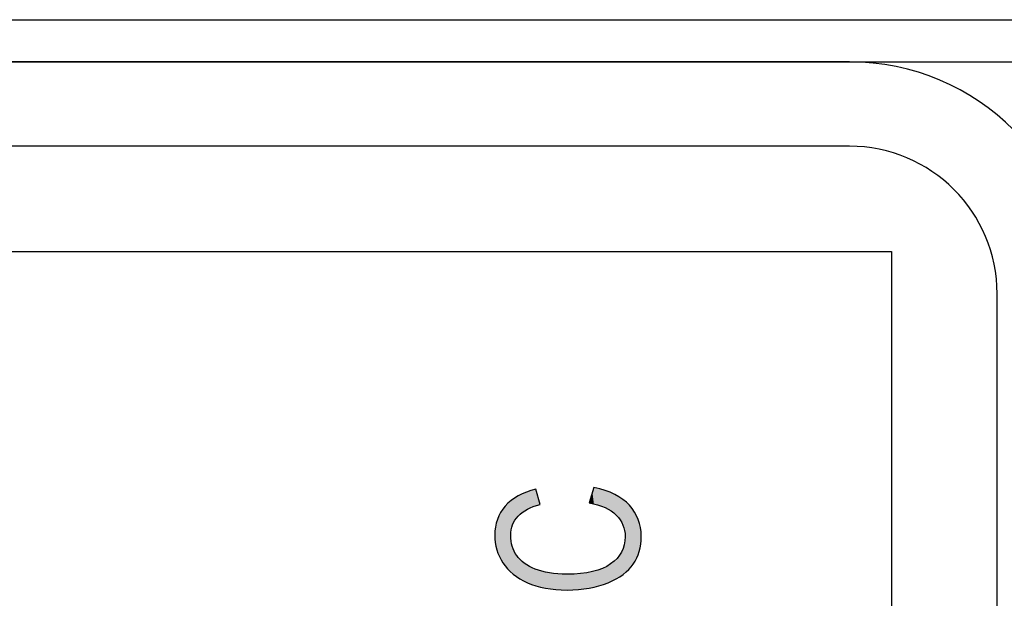
# Model space of a CAD drawing. Extents: x 3.88 to 7.13, y 2.21 to 6.28.
# Drawn here: x 6.19 to 6.66, y 6.01 to 6.28 of the extents above; entities that cross this region are included whole.
import ezdxf

# ---------------------------------------------------------------- set-up
doc = ezdxf.new("R2010")
doc.units = 0
doc.layers.add('LAYER_1', color=7, linetype='CONTINUOUS')

# ---------------------------------------------------------------- blocks, each defined once
blk = doc.blocks.new('BLOCK_2')
at = {"layer": 'LAYER_1', "color": 7}
for points in [[(7.12777, 3.28219), (7.00413, 3.15853), (4.00037, 3.15853), (3.87777, 3.28219), (3.87777, 6.1614), (4.00004, 6.28368), (7.00411, 6.28368), (7.12777, 6.15942), (7.12777, 3.28219)], [(4.0087, 3.17854), (3.89777, 3.29042), (3.89777, 6.15312), (4.00833, 6.26368), (6.9958, 6.26368), (7.10778, 6.15117), (7.10778, 3.29048), (6.99584, 3.17854), (4.0087, 3.17854)]]:
    blk.add_lwpolyline(points, dxfattribs=at)
blk = doc.blocks.new('*U131')
at = {"layer": 'LAYER_1', "color": 7}
for points in [[(6.43252, 6.05004), (6.43148, 6.05826), (6.43252, 6.05873)], [(6.43348, 6.05064), (6.43252, 6.05873), (6.43348, 6.05917)], [(6.43446, 6.05125), (6.43348, 6.05917), (6.43446, 6.05961)], [(6.43492, 6.05154), (6.43446, 6.05961), (6.43492, 6.05975)], [(6.43497, 6.05156), (6.43492, 6.05975), (6.43497, 6.05977)], [(6.43587, 6.05196), (6.43497, 6.05977), (6.43587, 6.06004)], [(6.43776, 6.0528), (6.43587, 6.06004), (6.43776, 6.06061)], [(6.43866, 6.05308), (6.43776, 6.06061), (6.43866, 6.06088)], [(6.43897, 6.05318), (6.43866, 6.06088), (6.43897, 6.06097)], [(6.46579, 6.05421), (6.46422, 6.05456), (6.46579, 6.05967)], [(6.46648, 6.05405), (6.46579, 6.05967), (6.46648, 6.06189)], [(6.46579, 6.05421), (6.46579, 6.05967), (6.46648, 6.05405)], [(6.46648, 6.05405), (6.46648, 6.06189), (6.46826, 6.05365)], [(6.46826, 6.05365), (6.46826, 6.0614), (6.46889, 6.05342)], [(6.46889, 6.05342), (6.46889, 6.06123), (6.47054, 6.05283)], [(6.47054, 6.05283), (6.47054, 6.06078), (6.47175, 6.05238)], [(6.47175, 6.05238), (6.47175, 6.06045), (6.47177, 6.05237)], [(6.47177, 6.05237), (6.47177, 6.06045), (6.4732, 6.05158)], [(6.4732, 6.05158), (6.4732, 6.05985), (6.47442, 6.05091)], [(6.47442, 6.05091), (6.47442, 6.05935), (6.47469, 6.05076)], [(6.47469, 6.05076), (6.47469, 6.05924), (6.47635, 6.04938)], [(6.47635, 6.04938), (6.47635, 6.05855), (6.47704, 6.04881)], [(6.42558, 6.02326), (6.42443, 6.05296), (6.42558, 6.05406)], [(6.42706, 6.02187), (6.42558, 6.05406), (6.42706, 6.05548)], [(6.42558, 6.02326), (6.42558, 6.05406), (6.42706, 6.02187)], [(6.42719, 6.0407), (6.42706, 6.05548), (6.42719, 6.0556)], [(6.42724, 6.04127), (6.42719, 6.0556), (6.42724, 6.05564)], [(6.42728, 6.04177), (6.42724, 6.05564), (6.42728, 6.05566)], [(6.42777, 6.04357), (6.42728, 6.05566), (6.42777, 6.05599)], [(6.42793, 6.04418), (6.42777, 6.05599), (6.42793, 6.0561)], [(6.42824, 6.04479), (6.42793, 6.0561), (6.42824, 6.0563)], [(6.42865, 6.04561), (6.42824, 6.0563), (6.42865, 6.05657)], [(6.42903, 6.04636), (6.42865, 6.05657), (6.42903, 6.05682)], [(6.42988, 6.04746), (6.42903, 6.05682), (6.42988, 6.05739)], [(6.43053, 6.04829), (6.42988, 6.05739), (6.43053, 6.05782)], [(6.43056, 6.04832), (6.43053, 6.05782), (6.43056, 6.05783)], [(6.43137, 6.04903), (6.43056, 6.05783), (6.43137, 6.0582)], [(6.43148, 6.04913), (6.43137, 6.0582), (6.43148, 6.05826)], [(6.47704, 6.04881), (6.47704, 6.05813), (6.47708, 6.04877)], [(6.47708, 6.04877), (6.47708, 6.0581), (6.47743, 6.04834)], [(6.47743, 6.04834), (6.47743, 6.05789), (6.47893, 6.04651)], [(6.47893, 6.04651), (6.47893, 6.05698), (6.47959, 6.04529)], [(6.47959, 6.04529), (6.47959, 6.05658), (6.4802, 6.04414)], [(6.4802, 6.04414), (6.4802, 6.0562), (6.48026, 6.04404)], [(6.48026, 6.04404), (6.48026, 6.05616), (6.48031, 6.04385)], [(6.48031, 6.04385), (6.48031, 6.0561), (6.48088, 6.04193)], [(6.48088, 6.04193), (6.48088, 6.0556), (6.48105, 6.04137)], [(6.48105, 6.04137), (6.48105, 6.05545), (6.48131, 6.0385)], [(6.42226, 6.02806), (6.42167, 6.0487), (6.42226, 6.04995)], [(6.42338, 6.02606), (6.42226, 6.04995), (6.42338, 6.05151)], [(6.42226, 6.02806), (6.42226, 6.04995), (6.42338, 6.02606)], [(6.42443, 6.02473), (6.42338, 6.05151), (6.42443, 6.05296)], [(6.42338, 6.02606), (6.42338, 6.05151), (6.42443, 6.02473)], [(6.42443, 6.02473), (6.42443, 6.05296), (6.42558, 6.02326)], [(6.42044, 6.03231), (6.41978, 6.0431), (6.42044, 6.04566)], [(6.42071, 6.03162), (6.42044, 6.04566), (6.42071, 6.04667)], [(6.42044, 6.03231), (6.42044, 6.04566), (6.42071, 6.03162)], [(6.42167, 6.0291), (6.42071, 6.04667), (6.42167, 6.0487)], [(6.42071, 6.03162), (6.42071, 6.04667), (6.42167, 6.0291)], [(6.42167, 6.0291), (6.42167, 6.0487), (6.42226, 6.02806)], [(6.41971, 6.0357), (6.41946, 6.03926), (6.41971, 6.04228)], [(6.41978, 6.03539), (6.41971, 6.04228), (6.41978, 6.0431)], [(6.41971, 6.0357), (6.41971, 6.04228), (6.41978, 6.03539)], [(6.41978, 6.03539), (6.41978, 6.0431), (6.42044, 6.03231)], [(6.42706, 6.02187), (6.42706, 6.03912), (6.42719, 6.02174)], [(6.42719, 6.02174), (6.42719, 6.03716), (6.42724, 6.0217)], [(6.42724, 6.0217), (6.42724, 6.03646), (6.42728, 6.02166)], [(6.42728, 6.02166), (6.42728, 6.03627), (6.42777, 6.0212)], [(6.48105, 6.02127), (6.48088, 6.03467), (6.48105, 6.03615)], [(6.48131, 6.0215), (6.48105, 6.03615), (6.48131, 6.0385)], [(6.42777, 6.0212), (6.42777, 6.03398), (6.42793, 6.02105)], [(6.42793, 6.02105), (6.42793, 6.03355), (6.42824, 6.02076)], [(6.42824, 6.02076), (6.42824, 6.03276), (6.42865, 6.02047)], [(6.42865, 6.02047), (6.42865, 6.03169), (6.42903, 6.02021)], [(6.42903, 6.02021), (6.42903, 6.03105), (6.42988, 6.01961)], [(6.47959, 6.02017), (6.47893, 6.03032), (6.47959, 6.03124)], [(6.4802, 6.02056), (6.47959, 6.03124), (6.4802, 6.03287)], [(6.48026, 6.0206), (6.4802, 6.03287), (6.48026, 6.03301)], [(6.48031, 6.02063), (6.48026, 6.03301), (6.48031, 6.03316)], [(6.48088, 6.02112), (6.48031, 6.03316), (6.48088, 6.03467)], [(6.42988, 6.01961), (6.42988, 6.02959), (6.43053, 6.01915)], [(6.43053, 6.01915), (6.43053, 6.0288), (6.43056, 6.01914)], [(6.43056, 6.01914), (6.43056, 6.02878), (6.43137, 6.01857)], [(6.43137, 6.01857), (6.43137, 6.02781), (6.43148, 6.01851)], [(6.43148, 6.01851), (6.43148, 6.02767), (6.43252, 6.01797)], [(6.43252, 6.01797), (6.43252, 6.02678), (6.43348, 6.01746)], [(6.43348, 6.01746), (6.43348, 6.02595), (6.43446, 6.01695)], [(6.47469, 6.0174), (6.47442, 6.02558), (6.47469, 6.02582)], [(6.47635, 6.0182), (6.47469, 6.02582), (6.47635, 6.02726)], [(6.47704, 6.01854), (6.47635, 6.02726), (6.47704, 6.02787)], [(6.47708, 6.01856), (6.47704, 6.02787), (6.47708, 6.0279)], [(6.47743, 6.01879), (6.47708, 6.0279), (6.47743, 6.02821)], [(6.47893, 6.01975), (6.47743, 6.02821), (6.47893, 6.03032)], [(6.43446, 6.01695), (6.43446, 6.02534), (6.43492, 6.01671)], [(6.43492, 6.01671), (6.43492, 6.02505), (6.43497, 6.01669)], [(6.43497, 6.01669), (6.43497, 6.02502), (6.43587, 6.01635)], [(6.43587, 6.01635), (6.43587, 6.02445), (6.43776, 6.01564)], [(6.43776, 6.01564), (6.43776, 6.02356), (6.43866, 6.01531)], [(6.43866, 6.01531), (6.43866, 6.02314), (6.43897, 6.01519)], [(6.43897, 6.01519), (6.43897, 6.02304), (6.43902, 6.01517)], [(6.43902, 6.01517), (6.43902, 6.02302), (6.44103, 6.01469)], [(6.44103, 6.01469), (6.44103, 6.02236), (6.44183, 6.01449)], [(6.44183, 6.01449), (6.44183, 6.02209), (6.4435, 6.01409)], [(6.4435, 6.01409), (6.4435, 6.02174), (6.4454, 6.01384)], [(6.4454, 6.01384), (6.4454, 6.02134), (6.4484, 6.01344)], [(6.46019, 6.01358), (6.45915, 6.02099), (6.46019, 6.02104)], [(6.46421, 6.01409), (6.46019, 6.02104), (6.46421, 6.02169)], [(6.46422, 6.0141), (6.46421, 6.02169), (6.46422, 6.02169)], [(6.46579, 6.01446), (6.46422, 6.02169), (6.46579, 6.02195)], [(6.46648, 6.01462), (6.46579, 6.02195), (6.46648, 6.02216)], [(6.46826, 6.01503), (6.46648, 6.02216), (6.46826, 6.02274)], [(6.46889, 6.01517), (6.46826, 6.02274), (6.46889, 6.02294)], [(6.47054, 6.01575), (6.46889, 6.02294), (6.47054, 6.02346)], [(6.47175, 6.01618), (6.47054, 6.02346), (6.47175, 6.02413)], [(6.47177, 6.01618), (6.47175, 6.02413), (6.47177, 6.02414)], [(6.4732, 6.01669), (6.47177, 6.02414), (6.4732, 6.02492)], [(6.47442, 6.01727), (6.4732, 6.02492), (6.47442, 6.02558)], [(6.4484, 6.01344), (6.4484, 6.021), (6.44937, 6.01341)], [(6.44937, 6.01341), (6.44937, 6.02089), (6.45373, 6.01323)], [(6.45915, 6.01344), (6.45373, 6.02074), (6.45915, 6.02099)]]:
    blk.add_solid(points, dxfattribs=at)
at = {"layer": 'LAYER_1', "color": 7, "extrusion": (0, 0, -1)}
for points in [[(-6.43252, 6.05004), (-6.43252, 6.05873), (-6.43348, 6.05064)], [(-6.43348, 6.05064), (-6.43348, 6.05917), (-6.43446, 6.05125)], [(-6.43446, 6.05125), (-6.43446, 6.05961), (-6.43492, 6.05154)], [(-6.43492, 6.05154), (-6.43492, 6.05975), (-6.43497, 6.05156)], [(-6.43497, 6.05156), (-6.43497, 6.05977), (-6.43587, 6.05196)], [(-6.43587, 6.05196), (-6.43587, 6.06004), (-6.43776, 6.0528)], [(-6.43776, 6.0528), (-6.43776, 6.06061), (-6.43866, 6.05308)], [(-6.43866, 6.05308), (-6.43866, 6.06088), (-6.43897, 6.05318)], [(-6.43897, 6.05318), (-6.43897, 6.06097), (-6.43902, 6.0532)], [(-6.43902, 6.0532), (-6.43897, 6.06097), (-6.43902, 6.0608)], [(-6.43902, 6.0532), (-6.43902, 6.0608), (-6.44103, 6.05383)], [(-6.46826, 6.05365), (-6.46648, 6.06189), (-6.46826, 6.0614)], [(-6.46889, 6.05342), (-6.46826, 6.0614), (-6.46889, 6.06123)], [(-6.47054, 6.05283), (-6.46889, 6.06123), (-6.47054, 6.06078)], [(-6.47175, 6.05238), (-6.47054, 6.06078), (-6.47175, 6.06045)], [(-6.47177, 6.05237), (-6.47175, 6.06045), (-6.47177, 6.06045)], [(-6.4732, 6.05158), (-6.47177, 6.06045), (-6.4732, 6.05985)], [(-6.47442, 6.05091), (-6.4732, 6.05985), (-6.47442, 6.05935)], [(-6.47469, 6.05076), (-6.47442, 6.05935), (-6.47469, 6.05924)], [(-6.47635, 6.04938), (-6.47469, 6.05924), (-6.47635, 6.05855)], [(-6.47704, 6.04881), (-6.47635, 6.05855), (-6.47704, 6.05813)], [(-6.42706, 6.03912), (-6.42706, 6.05548), (-6.42719, 6.0407)], [(-6.42719, 6.0407), (-6.42719, 6.0556), (-6.42724, 6.04127)], [(-6.42724, 6.04127), (-6.42724, 6.05564), (-6.42728, 6.04177)], [(-6.42728, 6.04177), (-6.42728, 6.05566), (-6.42777, 6.04357)], [(-6.42777, 6.04357), (-6.42777, 6.05599), (-6.42793, 6.04418)], [(-6.42793, 6.04418), (-6.42793, 6.0561), (-6.42824, 6.04479)], [(-6.42824, 6.04479), (-6.42824, 6.0563), (-6.42865, 6.04561)], [(-6.42865, 6.04561), (-6.42865, 6.05657), (-6.42903, 6.04636)], [(-6.42903, 6.04636), (-6.42903, 6.05682), (-6.42988, 6.04746)], [(-6.42988, 6.04746), (-6.42988, 6.05739), (-6.43053, 6.04829)], [(-6.43053, 6.04829), (-6.43053, 6.05782), (-6.43056, 6.04832)], [(-6.43056, 6.04832), (-6.43056, 6.05783), (-6.43137, 6.04903)], [(-6.43137, 6.04903), (-6.43137, 6.0582), (-6.43148, 6.04913)], [(-6.43148, 6.04913), (-6.43148, 6.05826), (-6.43252, 6.05004)], [(-6.47708, 6.04877), (-6.47704, 6.05813), (-6.47708, 6.0581)], [(-6.47743, 6.04834), (-6.47708, 6.0581), (-6.47743, 6.05789)], [(-6.47893, 6.04651), (-6.47743, 6.05789), (-6.47893, 6.05698)], [(-6.47959, 6.04529), (-6.47893, 6.05698), (-6.47959, 6.05658)], [(-6.4802, 6.04414), (-6.47959, 6.05658), (-6.4802, 6.0562)], [(-6.48026, 6.04404), (-6.4802, 6.0562), (-6.48026, 6.05616)], [(-6.48031, 6.04385), (-6.48026, 6.05616), (-6.48031, 6.0561)], [(-6.48088, 6.04193), (-6.48031, 6.0561), (-6.48088, 6.0556)], [(-6.48105, 6.04137), (-6.48088, 6.0556), (-6.48105, 6.05545)], [(-6.48131, 6.0385), (-6.48105, 6.05545), (-6.48131, 6.05521)], [(-6.48131, 6.0215), (-6.48131, 6.05521), (-6.48302, 6.02298)], [(-6.48302, 6.02298), (-6.48131, 6.05521), (-6.48302, 6.05369)], [(-6.48302, 6.02298), (-6.48302, 6.05369), (-6.48335, 6.02337)], [(-6.48335, 6.02337), (-6.48302, 6.05369), (-6.48335, 6.0534)], [(-6.48335, 6.02337), (-6.48335, 6.0534), (-6.48517, 6.02556)], [(-6.48517, 6.02556), (-6.48335, 6.0534), (-6.48517, 6.05101)], [(-6.48517, 6.02556), (-6.48517, 6.05101), (-6.48578, 6.02663)], [(-6.48578, 6.02663), (-6.48517, 6.05101), (-6.48578, 6.0502)], [(-6.48578, 6.02663), (-6.48578, 6.0502), (-6.4868, 6.02841)], [(-6.4868, 6.02841), (-6.48578, 6.0502), (-6.4868, 6.04812)], [(-6.4868, 6.02841), (-6.4868, 6.04812), (-6.48752, 6.03032)], [(-6.48752, 6.03032), (-6.4868, 6.04812), (-6.48752, 6.04667)], [(-6.48752, 6.03032), (-6.48752, 6.04667), (-6.48797, 6.03154)], [(-6.48797, 6.03154), (-6.48752, 6.04667), (-6.48797, 6.04499)], [(-6.48797, 6.03154), (-6.48797, 6.04499), (-6.48856, 6.0344)], [(-6.48856, 6.0344), (-6.48797, 6.04499), (-6.48856, 6.04282)], [(-6.48856, 6.0344), (-6.48856, 6.04282), (-6.48868, 6.03495)], [(-6.48868, 6.03495), (-6.48856, 6.04282), (-6.48868, 6.04144)], [(-6.48868, 6.03495), (-6.48868, 6.04144), (-6.48891, 6.03863)], [(-6.42719, 6.02174), (-6.42706, 6.03912), (-6.42719, 6.03716)], [(-6.42724, 6.0217), (-6.42719, 6.03716), (-6.42724, 6.03646)], [(-6.42728, 6.02166), (-6.42724, 6.03646), (-6.42728, 6.03627)], [(-6.42777, 6.0212), (-6.42728, 6.03627), (-6.42777, 6.03398)], [(-6.48105, 6.02127), (-6.48105, 6.03615), (-6.48131, 6.0215)], [(-6.42793, 6.02105), (-6.42777, 6.03398), (-6.42793, 6.03355)], [(-6.42824, 6.02076), (-6.42793, 6.03355), (-6.42824, 6.03276)], [(-6.42865, 6.02047), (-6.42824, 6.03276), (-6.42865, 6.03169)], [(-6.42903, 6.02021), (-6.42865, 6.03169), (-6.42903, 6.03105)], [(-6.42988, 6.01961), (-6.42903, 6.03105), (-6.42988, 6.02959)], [(-6.47959, 6.02017), (-6.47959, 6.03124), (-6.4802, 6.02056)], [(-6.4802, 6.02056), (-6.4802, 6.03287), (-6.48026, 6.0206)], [(-6.48026, 6.0206), (-6.48026, 6.03301), (-6.48031, 6.02063)], [(-6.48031, 6.02063), (-6.48031, 6.03316), (-6.48088, 6.02112)], [(-6.48088, 6.02112), (-6.48088, 6.03467), (-6.48105, 6.02127)], [(-6.43053, 6.01915), (-6.42988, 6.02959), (-6.43053, 6.0288)], [(-6.43056, 6.01914), (-6.43053, 6.0288), (-6.43056, 6.02878)], [(-6.43137, 6.01857), (-6.43056, 6.02878), (-6.43137, 6.02781)], [(-6.43148, 6.01851), (-6.43137, 6.02781), (-6.43148, 6.02767)], [(-6.43252, 6.01797), (-6.43148, 6.02767), (-6.43252, 6.02678)], [(-6.43348, 6.01746), (-6.43252, 6.02678), (-6.43348, 6.02595)], [(-6.43446, 6.01695), (-6.43348, 6.02595), (-6.43446, 6.02534)], [(-6.47469, 6.0174), (-6.47469, 6.02582), (-6.47635, 6.0182)], [(-6.47635, 6.0182), (-6.47635, 6.02726), (-6.47704, 6.01854)], [(-6.47704, 6.01854), (-6.47704, 6.02787), (-6.47708, 6.01856)], [(-6.47708, 6.01856), (-6.47708, 6.0279), (-6.47743, 6.01879)], [(-6.47743, 6.01879), (-6.47743, 6.02821), (-6.47893, 6.01975)], [(-6.47893, 6.01975), (-6.47893, 6.03032), (-6.47959, 6.02017)], [(-6.43492, 6.01671), (-6.43446, 6.02534), (-6.43492, 6.02505)], [(-6.43497, 6.01669), (-6.43492, 6.02505), (-6.43497, 6.02502)], [(-6.43587, 6.01635), (-6.43497, 6.02502), (-6.43587, 6.02445)], [(-6.43776, 6.01564), (-6.43587, 6.02445), (-6.43776, 6.02356)], [(-6.43866, 6.01531), (-6.43776, 6.02356), (-6.43866, 6.02314)], [(-6.43897, 6.01519), (-6.43866, 6.02314), (-6.43897, 6.02304)], [(-6.43902, 6.01517), (-6.43897, 6.02304), (-6.43902, 6.02302)], [(-6.44103, 6.01469), (-6.43902, 6.02302), (-6.44103, 6.02236)], [(-6.44183, 6.01449), (-6.44103, 6.02236), (-6.44183, 6.02209)], [(-6.4435, 6.01409), (-6.44183, 6.02209), (-6.4435, 6.02174)], [(-6.4454, 6.01384), (-6.4435, 6.02174), (-6.4454, 6.02134)], [(-6.4484, 6.01344), (-6.4454, 6.02134), (-6.4484, 6.021)], [(-6.46019, 6.01358), (-6.46019, 6.02104), (-6.46421, 6.01409)], [(-6.46421, 6.01409), (-6.46421, 6.02169), (-6.46422, 6.0141)], [(-6.46422, 6.0141), (-6.46422, 6.02169), (-6.46579, 6.01446)], [(-6.46579, 6.01446), (-6.46579, 6.02195), (-6.46648, 6.01462)], [(-6.46648, 6.01462), (-6.46648, 6.02216), (-6.46826, 6.01503)], [(-6.46826, 6.01503), (-6.46826, 6.02274), (-6.46889, 6.01517)], [(-6.46889, 6.01517), (-6.46889, 6.02294), (-6.47054, 6.01575)], [(-6.47054, 6.01575), (-6.47054, 6.02346), (-6.47175, 6.01618)], [(-6.47175, 6.01618), (-6.47175, 6.02413), (-6.47177, 6.01618)], [(-6.47177, 6.01618), (-6.47177, 6.02414), (-6.4732, 6.01669)], [(-6.4732, 6.01669), (-6.4732, 6.02492), (-6.47442, 6.01727)], [(-6.47442, 6.01727), (-6.47442, 6.02558), (-6.47469, 6.0174)], [(-6.44937, 6.01341), (-6.4484, 6.021), (-6.44937, 6.02089)], [(-6.45373, 6.01323), (-6.44937, 6.02089), (-6.45373, 6.02074)], [(-6.45373, 6.01323), (-6.45373, 6.02074), (-6.45915, 6.01344)], [(-6.45915, 6.01344), (-6.45915, 6.02099), (-6.46019, 6.01358)]]:
    blk.add_solid(points, dxfattribs=at)
blk = doc.blocks.new('BLOCK_53')
at = {"layer": 'LAYER_1'}
blk.add_open_spline([(6.46422, 6.05456), (6.46422, 6.05456), (6.46648, 6.06189), (6.46648, 6.06189), (6.47402, 6.06027), (6.47963, 6.05744), (6.48335, 6.0534), (6.48705, 6.04935), (6.48891, 6.04443), (6.48891, 6.03863), (6.48891, 6.03354), (6.48766, 6.02918), (6.48517, 6.02556), (6.48268, 6.02195), (6.4787, 6.01899), (6.4732, 6.01669), (6.4677, 6.01438), (6.46121, 6.01323), (6.45373, 6.01323), (6.44635, 6.01323), (6.44008, 6.01438), (6.43497, 6.01669), (6.42985, 6.01899), (6.426, 6.02212), (6.42338, 6.02606), (6.42077, 6.03), (6.41946, 6.03439), (6.41946, 6.03926), (6.41946, 6.04457), (6.42112, 6.04914), (6.42443, 6.05296), (6.42773, 6.05677), (6.43257, 6.05945), (6.43897, 6.06097), (6.43897, 6.06097), (6.44103, 6.05383), (6.44103, 6.05383), (6.43173, 6.05139), (6.42706, 6.04648), (6.42706, 6.03912), (6.42706, 6.03545), (6.42801, 6.03227), (6.42988, 6.02959), (6.43175, 6.02689), (6.43468, 6.02474), (6.43866, 6.02314), (6.44263, 6.02154), (6.44765, 6.02074), (6.45373, 6.02074), (6.46292, 6.02074), (6.46981, 6.02235), (6.47442, 6.02558), (6.47901, 6.02882), (6.48131, 6.03313), (6.48131, 6.0385), (6.48131, 6.04246), (6.4799, 6.04589), (6.47708, 6.04877), (6.47426, 6.05166), (6.46997, 6.05359), (6.46422, 6.05456)], degree=3, knots=[0, 0, 0, 0, 1, 1, 1, 2, 2, 2, 3, 3, 3, 4, 4, 4, 5, 5, 5, 6, 6, 6, 7, 7, 7, 8, 8, 8, 9, 9, 9, 10, 10, 10, 11, 11, 11, 12, 12, 12, 13, 13, 13, 14, 14, 14, 15, 15, 15, 16, 16, 16, 17, 17, 17, 18, 18, 18, 19, 19, 19, 20, 20, 20, 20], dxfattribs=at)
at = {"layer": 'LAYER_1', "color": 7}
blk.add_blockref('*U131', (0, 0), dxfattribs=at)

msp = doc.modelspace()

# ---------------------------------------------------------------- linework, layer by layer
at = {"layer": 'LAYER_1', "color": 7}
for points in [[(4.39929, 6.17368), (6.60762, 6.17368)], [(6.60762, 6.17368), (6.60762, 5.40388)]]:
    msp.add_lwpolyline(points, dxfattribs=at)
for points, knots in [([(7.10778, 4.76938), (7.10778, 4.76938), (7.10778, 4.05597), (7.10778, 4.05597), (7.10778, 3.99521), (7.05854, 3.94599), (6.99781, 3.94599), (6.99781, 3.94599), (6.80768, 3.94599), (6.80768, 3.94599), (6.74695, 3.94599), (6.69773, 3.89676), (6.69773, 3.83602), (6.69773, 3.83602), (6.69762, 3.83602), (6.69762, 3.83602), (6.69762, 3.83602), (6.69762, 3.2885), (6.69762, 3.2885), (6.69762, 3.22776), (6.64839, 3.17854), (6.58766, 3.17854), (6.58766, 3.17854), (4.41925, 3.17854), (4.41925, 3.17854), (4.35852, 3.17854), (4.30929, 3.22776), (4.30929, 3.2885), (4.30929, 3.2885), (4.30929, 3.83602), (4.30929, 3.83602), (4.30929, 3.83602), (4.30919, 3.83602), (4.30919, 3.83602), (4.30919, 3.89676), (4.25996, 3.94599), (4.19923, 3.94599), (4.19923, 3.94599), (4.0091, 3.94599), (4.0091, 3.94599), (3.94837, 3.94599), (3.89914, 3.99521), (3.89914, 4.05597), (3.89914, 4.05597), (3.89914, 4.76938), (3.89914, 4.76938), (3.89914, 4.76938), (3.89914, 5.38633), (3.89914, 5.38633), (3.89914, 5.44706), (3.94837, 5.49629), (4.0091, 5.49629), (4.0091, 5.49629), (4.19923, 5.49629), (4.19923, 5.49629), (4.25996, 5.49629), (4.30919, 5.54552), (4.30919, 5.60625), (4.30919, 5.60625), (4.30929, 5.60625), (4.30929, 5.60625), (4.30929, 5.60625), (4.30929, 6.15372), (4.30929, 6.15372), (4.30929, 6.21445), (4.35852, 6.26368), (4.41925, 6.26368), (4.41925, 6.26368), (6.58766, 6.26368), (6.58766, 6.26368), (6.64839, 6.26368), (6.69762, 6.21445), (6.69762, 6.15372), (6.69762, 6.15372), (6.69762, 5.60625), (6.69762, 5.60625), (6.69762, 5.60625), (6.69773, 5.60625), (6.69773, 5.60625), (6.69773, 5.54552), (6.74695, 5.49629), (6.80768, 5.49629), (6.80768, 5.49629), (6.99781, 5.49629), (6.99781, 5.49629), (7.05854, 5.49629), (7.10778, 5.44706), (7.10778, 5.38633), (7.10778, 5.38633), (7.10778, 4.76938), (7.10778, 4.76938)], [0, 0, 0, 0, 1, 1, 1, 2, 2, 2, 3, 3, 3, 4, 4, 4, 5, 5, 5, 6, 6, 6, 7, 7, 7, 8, 8, 8, 9, 9, 9, 10, 10, 10, 11, 11, 11, 12, 12, 12, 13, 13, 13, 14, 14, 14, 15, 15, 15, 16, 16, 16, 17, 17, 17, 18, 18, 18, 19, 19, 19, 20, 20, 20, 21, 21, 21, 22, 22, 22, 23, 23, 23, 24, 24, 24, 25, 25, 25, 26, 26, 26, 27, 27, 27, 28, 28, 28, 29, 29, 29, 30, 30, 30, 30]), ([(4.41925, 3.21854), (4.38067, 3.21854), (4.34929, 3.24992), (4.34929, 3.2885), (4.34929, 3.2885), (4.34929, 3.83602), (4.34929, 3.83602), (4.34929, 3.83713), (4.34924, 3.83827), (4.34916, 3.83939), (4.34736, 3.92052), (4.2808, 3.98599), (4.19923, 3.98599), (4.19923, 3.98599), (4.0091, 3.98599), (4.0091, 3.98599), (3.97052, 3.98599), (3.93914, 4.01738), (3.93914, 4.05597), (3.93914, 4.05597), (3.93914, 5.38633), (3.93914, 5.38633), (3.93914, 5.4249), (3.97052, 5.45629), (4.0091, 5.45629), (4.0091, 5.45629), (4.19923, 5.45629), (4.19923, 5.45629), (4.2808, 5.45629), (4.34736, 5.52176), (4.34916, 5.6029), (4.34924, 5.604), (4.34929, 5.60512), (4.34929, 5.60625), (4.34929, 5.60625), (4.34929, 6.15372), (4.34929, 6.15372), (4.34929, 6.19229), (4.38067, 6.22368), (4.41925, 6.22368), (4.41925, 6.22368), (6.58766, 6.22368), (6.58766, 6.22368), (6.62624, 6.22368), (6.65762, 6.19229), (6.65762, 6.15372), (6.65762, 6.15372), (6.65762, 5.60625), (6.65762, 5.60625), (6.65762, 5.60511), (6.65766, 5.60399), (6.65776, 5.60289), (6.65955, 5.52174), (6.72611, 5.45629), (6.80768, 5.45629), (6.80768, 5.45629), (6.99781, 5.45629), (6.99781, 5.45629), (7.03638, 5.45629), (7.06777, 5.4249), (7.06777, 5.38633), (7.06777, 5.38633), (7.06777, 4.05597), (7.06777, 4.05597), (7.06777, 4.01738), (7.03638, 3.98599), (6.99781, 3.98599), (6.99781, 3.98599), (6.80768, 3.98599), (6.80768, 3.98599), (6.72611, 3.98599), (6.65955, 3.92051), (6.65776, 3.83936), (6.65766, 3.83825), (6.65762, 3.83713), (6.65762, 3.83602), (6.65762, 3.83602), (6.65762, 3.2885), (6.65762, 3.2885), (6.65762, 3.24992), (6.62624, 3.21854), (6.58766, 3.21854), (6.58766, 3.21854), (4.41925, 3.21854), (4.41925, 3.21854)], [0, 0, 0, 0, 1, 1, 1, 2, 2, 2, 3, 3, 3, 4, 4, 4, 5, 5, 5, 6, 6, 6, 7, 7, 7, 8, 8, 8, 9, 9, 9, 10, 10, 10, 11, 11, 11, 12, 12, 12, 13, 13, 13, 14, 14, 14, 15, 15, 15, 16, 16, 16, 17, 17, 17, 18, 18, 18, 19, 19, 19, 20, 20, 20, 21, 21, 21, 22, 22, 22, 23, 23, 23, 24, 24, 24, 25, 25, 25, 26, 26, 26, 27, 27, 27, 28, 28, 28, 28])]:
    msp.add_open_spline(points, degree=3, knots=knots, dxfattribs=at)

# ---------------------------------------------------------------- block references
at = {"layer": 'LAYER_1'}
for name in ['BLOCK_2', 'BLOCK_53']:
    msp.add_blockref(name, (0, 0), dxfattribs=at)

doc.saveas('drawing.dxf')
